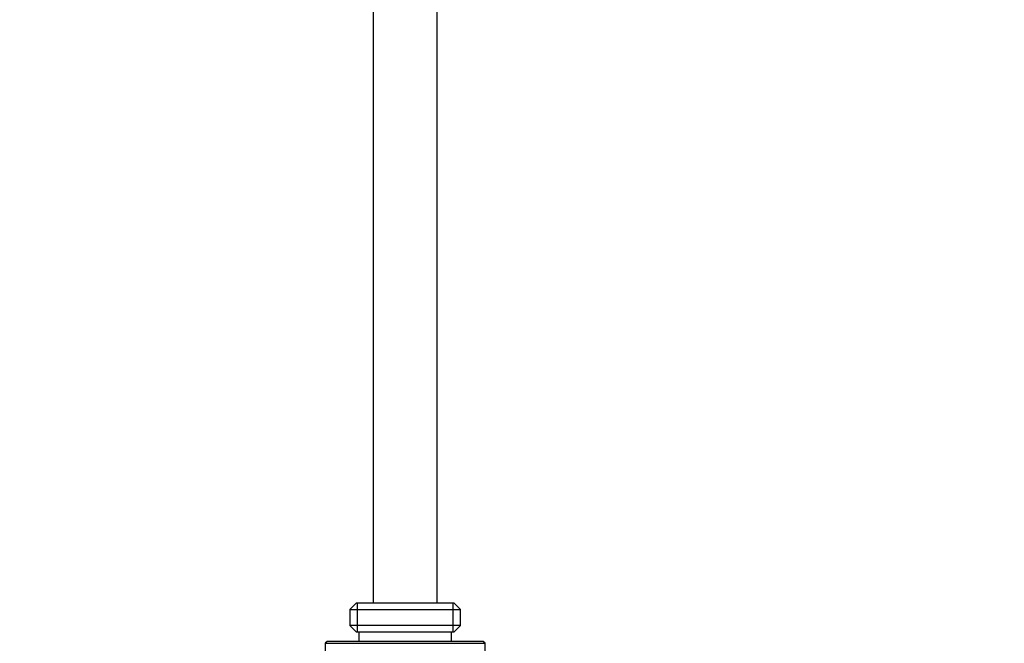
# Paper-space layout 'Layout1' of a CAD drawing. Units: millimetres. Extents: x 0 to 979, y 0 to 1565.
# Drawn here: x 145 to 299, y 869 to 966 of the extents above; entities that cross this region are included whole.
import ezdxf
from ezdxf import colors
from ezdxf.entities.mleader import LeaderData, LeaderLine
from ezdxf.math import Vec2, Vec3

# ---------------------------------------------------------------- set-up
doc = ezdxf.new("R2010")
doc.units = ezdxf.units.MM
doc.layers.add('DV2_Défaut', color=7, linetype='Continuous')
doc.layers.add('Défaut', color=7, linetype='Continuous')

# ---------------------------------------------------------------- blocks, each defined once
blk = doc.blocks.new('_DOT')
at = {"color": 0}
blk.add_line((0, 0), (-1, 0), dxfattribs=at)
at = {"color": 0, "const_width": 0.333}
blk.add_lwpolyline([(-0.1665, 0, 1), (0.1665, 0, 1)], format="xyb", close=True, dxfattribs=at)
blk = doc.blocks.new('SE1')
at = {"layer": 'DV2_Défaut', "color": 7, "linetype": 'Continuous'}
for p, q in [((200.51, 1143.43), (200.51, 874.93)), ((210.51, 874.93), (210.51, 1143.43)), ((197.86, 874.93), (196.86, 873.93)), ((213.16, 874.93), (197.86, 874.93)), ((198.04, 874.93), (198.04, 870.43)), ((212.99, 874.93), (212.99, 870.43)), ((214.16, 873.93), (213.16, 874.93)), ((196.86, 873.93), (214.16, 873.93)), ((196.86, 873.93), (196.86, 871.43)), ((214.16, 871.43), (214.16, 873.93)), ((214.16, 871.43), (196.86, 871.43)), ((196.86, 871.43), (197.86, 870.43)), ((213.16, 870.43), (214.16, 871.43)), ((197.86, 870.43), (213.16, 870.43)), ((198.26, 870.43), (198.26, 868.93)), ((212.76, 868.93), (212.76, 870.43)), ((193.31, 868.93), (193.01, 868.63)), ((193.01, 868.63), (218.01, 868.63)), ((193.01, 868.63), (193.01, 855.23)), ((217.71, 868.93), (193.31, 868.93)), ((218.01, 868.63), (217.71, 868.93)), ((218.01, 855.23), (218.01, 868.63))]:
    blk.add_line(p, q, dxfattribs=at)

psp = doc.layouts.get("Layout1")

# ---------------------------------------------------------------- block references
at = {"layer": 'Défaut'}
psp.add_blockref('SE1', (0, 0), dxfattribs=at)

# ---------------------------------------------------------------- leaders
at = {"layer": 'Défaut', "color": 7, "linetype": 'Continuous'}
ml = psp.add_multileader_mtext('Standard', dxfattribs=at)
ml.set_content('{\\pxsm0.9;\\fSolid Edge ISO|b1||i0||c0|p34;\\W1.;27/09/2016\\P}', color=256)
ml.set_leader_properties()
ml.set_arrow_properties(name='DOT')
ml.build(insert=Vec2(0, 0))
ml.multileader.update_dxf_attribs({"leader_type": 0, "dogleg_length": 0, "arrow_head_size": 12})
ctx = ml.context
ctx.base_point, ctx.char_height, ctx.arrow_head_size, ctx.landing_gap_size = Vec3(879.53, 1557.7), 12, 12, 4.2
notes = []
notes.append((ctx, [(0, (0, 0, 0), (0, 0), (1, 0), 1, [])]))
ctx.mtext.insert = Vec3(883.73, 1563.82)
ml = psp.add_multileader_mtext('Standard', dxfattribs=at)
ml.set_content('{\\pxsm0.9;\\fArial|b1||i0||c0|p34;\\W1.;181/S\\P}', color=256)
ml.set_leader_properties()
ml.set_arrow_properties(name='DOT')
ml.build(insert=Vec2(0, 0))
ml.multileader.update_dxf_attribs({"leader_type": 0, "dogleg_length": 0, "arrow_head_size": 12})
ctx = ml.context
ctx.base_point, ctx.char_height, ctx.arrow_head_size, ctx.landing_gap_size = Vec3(160.4, 1557.52), 12, 12, 4.2
notes.append((ctx, [(0, (0, 0, 0), (0, 0), (1, 0), 1, [])]))
ctx.mtext.insert = Vec3(164.6, 1563.64)
for ctx, leaders in notes:
    for number, flags, end, landing, length, lines in leaders:
        leader = LeaderData()
        leader.index, (leader.has_last_leader_line, leader.has_dogleg_vector, leader.attachment_direction) = number, flags
        leader.last_leader_point, leader.dogleg_vector, leader.dogleg_length = Vec3(end), Vec3(landing), length
        for number, points, colour, breaks in lines:
            line = LeaderLine()
            line.index, line.vertices, line.color, line.breaks = number, Vec3.list(points), colors.encode_raw_color(colour), breaks
            leader.lines.append(line)
        ctx.leaders.append(leader)

doc.saveas('drawing.dxf')
